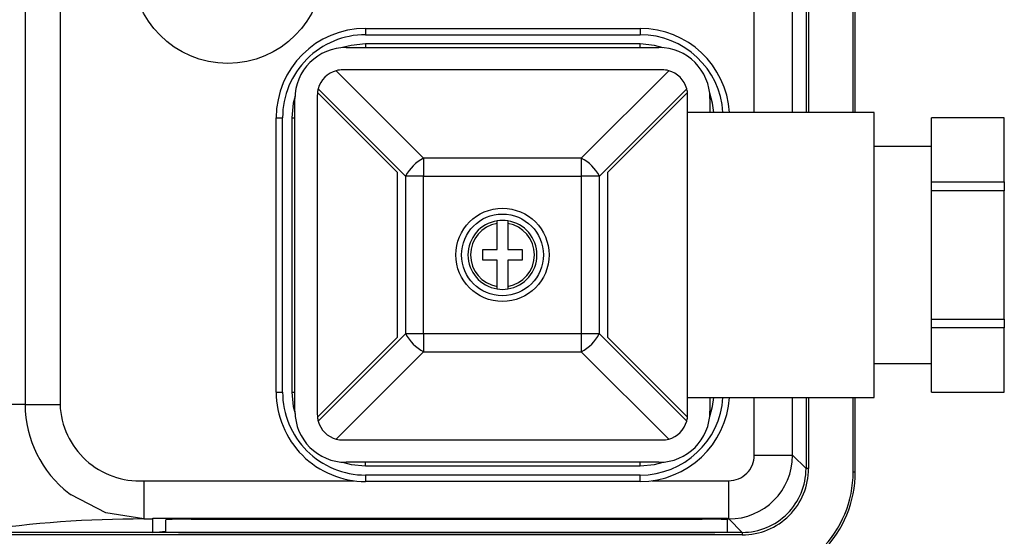
# Model space of a CAD drawing. Units: millimetres. Extents: x 0 to 11880, y 0 to 8400.
# Drawn here: x 4779 to 4856, y 2037 to 2077 of the extents above; entities that cross this region are included whole.
import ezdxf

# ---------------------------------------------------------------- set-up
doc = ezdxf.new("R2010")
doc.units = ezdxf.units.MM
doc.header["$LTSCALE"] = 20
doc.layers.add('AM_0', color=7, linetype='Continuous', lineweight=25)

msp = doc.modelspace()

# ---------------------------------------------------------------- linework, layer by layer
at = {"layer": 'AM_0'}
for p, q in [((4840.321, 2122.793), (4840.321, 2069.812)), ((4840.521, 2122.793), (4840.521, 2069.812)), ((4844.013, 2069.812), (4844.013, 2123.052)), ((4844.18, 2069.812), (4844.18, 2123.052)), ((4836.271, 2069.812), (4836.271, 2121.743)), ((4839.271, 2069.812), (4839.271, 2121.743)), ((4779.165, 2117.785), (4779.165, 2046.919)), ((4781.903, 2117.785), (4781.903, 2046.919)), ((4805.83, 2076.402), (4805.83, 2075.902)), ((4805.83, 2076.402), (4827.33, 2076.402)), ((4805.83, 2075.902), (4827.33, 2075.902)), ((4827.33, 2076.402), (4827.33, 2075.902)), ((4827.33, 2075.179), (4805.83, 2075.179)), ((4805.83, 2075.179), (4805.83, 2074.902)), ((4827.33, 2074.902), (4827.33, 2075.179)), ((4804.3, 2074.902), (4828.8, 2074.902)), ((4810.378, 2066.238), (4803.532, 2073.084)), ((4829.05, 2073.152), (4804.05, 2073.152)), ((4829.568, 2073.084), (4822.722, 2066.238)), ((4802.05, 2071.152), (4802.05, 2046.152)), ((4802.062, 2071.372), (4808.3, 2065.134)), ((4802.118, 2071.67), (4808.964, 2064.824)), ((4824.136, 2064.824), (4830.982, 2071.67)), ((4824.8, 2065.134), (4831.038, 2071.372)), ((4831.05, 2058.652), (4831.05, 2071.152)), ((4800.3, 2046.402), (4800.3, 2070.902)), ((4832.8, 2070.902), (4832.8, 2069.812)), ((4845.65, 2069.812), (4831.05, 2069.812)), ((4845.65, 2047.492), (4845.65, 2069.812)), ((4798.83, 2047.902), (4798.83, 2069.402)), ((4798.83, 2069.402), (4799.33, 2069.402)), ((4799.33, 2047.902), (4799.33, 2069.402)), ((4800.053, 2069.402), (4800.053, 2047.902)), ((4800.053, 2069.402), (4800.3, 2069.402)), ((4855.85, 2069.402), (4850.15, 2069.402)), ((4850.15, 2069.395), (4850.15, 2069.402)), ((4855.85, 2069.395), (4850.15, 2069.395)), ((4850.15, 2064.364), (4850.15, 2069.395)), ((4855.85, 2069.402), (4855.85, 2069.395)), ((4855.85, 2064.364), (4855.85, 2069.395)), ((4850.15, 2067.152), (4845.65, 2067.152)), ((4810.378, 2066.238), (4810.378, 2064.824)), ((4822.722, 2066.238), (4810.378, 2066.238)), ((4822.722, 2066.238), (4822.722, 2064.824)), ((4808.3, 2065.134), (4808.3, 2052.17)), ((4824.8, 2052.17), (4824.8, 2065.134)), ((4808.964, 2064.824), (4808.964, 2052.48)), ((4810.378, 2064.824), (4808.964, 2064.824)), ((4810.378, 2064.824), (4822.722, 2064.824)), ((4810.378, 2052.48), (4810.378, 2064.824)), ((4822.722, 2064.824), (4822.722, 2052.48)), ((4824.136, 2064.824), (4822.722, 2064.824)), ((4824.136, 2052.48), (4824.136, 2064.824)), ((4850.15, 2064.364), (4855.85, 2064.364)), ((4850.15, 2063.683), (4850.15, 2064.364)), ((4855.85, 2064.364), (4855.85, 2063.683)), ((4855.85, 2063.683), (4850.15, 2063.683)), ((4850.15, 2053.621), (4850.15, 2063.683)), ((4855.85, 2053.621), (4855.85, 2063.683)), ((4816.13, 2059.072), (4816.13, 2061.116)), ((4816.97, 2061.116), (4816.97, 2059.072)), ((4815, 2059.072), (4816.13, 2059.072)), ((4815, 2058.232), (4815, 2059.072)), ((4816.97, 2059.072), (4818.1, 2059.072)), ((4818.1, 2059.072), (4818.1, 2058.232)), ((4816.13, 2058.232), (4815, 2058.232)), ((4816.13, 2056.188), (4816.13, 2058.232)), ((4816.97, 2058.232), (4816.97, 2056.188)), ((4818.1, 2058.232), (4816.97, 2058.232)), ((4831.05, 2046.152), (4831.05, 2058.652)), ((4850.15, 2053.621), (4855.85, 2053.621)), ((4850.15, 2052.94), (4850.15, 2053.621)), ((4855.85, 2053.621), (4855.85, 2052.94)), ((4855.85, 2052.94), (4850.15, 2052.94)), ((4850.15, 2047.909), (4850.15, 2052.94)), ((4855.85, 2047.909), (4855.85, 2052.94)), ((4808.3, 2052.17), (4802.062, 2045.932)), ((4808.964, 2052.48), (4802.118, 2045.634)), ((4810.378, 2052.48), (4808.964, 2052.48)), ((4822.722, 2052.48), (4810.378, 2052.48)), ((4810.378, 2052.48), (4810.378, 2051.066)), ((4824.136, 2052.48), (4822.722, 2052.48)), ((4822.722, 2052.48), (4822.722, 2051.066)), ((4830.982, 2045.634), (4824.136, 2052.48)), ((4831.038, 2045.932), (4824.8, 2052.17)), ((4803.532, 2044.22), (4810.378, 2051.066)), ((4810.378, 2051.066), (4822.722, 2051.066)), ((4822.722, 2051.066), (4829.568, 2044.22)), ((4845.65, 2050.152), (4850.15, 2050.152)), ((4798.83, 2047.902), (4799.33, 2047.902)), ((4800.053, 2047.902), (4800.3, 2047.902)), ((4831.05, 2047.492), (4845.65, 2047.492)), ((4832.8, 2047.492), (4832.8, 2046.402)), ((4836.271, 2042.96), (4836.271, 2047.492)), ((4839.271, 2042.96), (4839.271, 2047.492)), ((4840.321, 2047.492), (4840.321, 2041.91)), ((4840.521, 2047.492), (4840.521, 2041.91)), ((4844.013, 2041.651), (4844.013, 2047.492)), ((4844.18, 2041.651), (4844.18, 2047.492)), ((4850.15, 2047.909), (4855.85, 2047.909)), ((4850.15, 2047.902), (4850.15, 2047.909)), ((4850.15, 2047.902), (4855.85, 2047.902)), ((4855.85, 2047.909), (4855.85, 2047.902)), ((4779.165, 2046.919), (4781.903, 2046.919)), ((4804.05, 2044.152), (4829.05, 2044.152)), ((4836.271, 2042.96), (4839.271, 2042.96)), ((4840.321, 2041.91), (4839.271, 2042.96)), ((4828.8, 2042.402), (4804.3, 2042.402)), ((4805.83, 2042.125), (4805.83, 2042.402)), ((4805.83, 2042.125), (4827.33, 2042.125)), ((4827.33, 2042.125), (4827.33, 2042.402)), ((4840.521, 2041.91), (4840.321, 2041.91)), ((4827.33, 2041.402), (4805.83, 2041.402)), ((4805.83, 2041.402), (4805.83, 2040.902)), ((4827.33, 2040.902), (4827.33, 2041.402)), ((4844.013, 2041.651), (4844.18, 2041.651)), ((4788.456, 2040.961), (4804.926, 2040.961)), ((4788.456, 2040.961), (4788.456, 2037.961)), ((4827.33, 2040.902), (4805.83, 2040.902)), ((4828.234, 2040.961), (4834.272, 2040.961)), ((4834.272, 2037.961), (4834.272, 2040.961)), ((4782.596, 2039.976), (4782.767, 2039.845)), ((4788.456, 2037.961), (4789.18, 2037.961)), ((4789.18, 2038.026), (4834.18, 2038.026)), ((4789.18, 2037.961), (4789.18, 2038.026)), ((4789.18, 2036.913), (4789.18, 2037.961)), ((4834.18, 2038.026), (4834.18, 2037.961)), ((4834.18, 2037.961), (4834.272, 2037.961)), ((4834.18, 2037.908), (4834.18, 2037.961)), ((4834.272, 2037.961), (4835.322, 2036.911)), ((4790.18, 2037.908), (4790.18, 2037.908)), ((4790.18, 2036.948), (4790.18, 2037.908)), ((4792.18, 2037.943), (4832.18, 2037.943)), ((4792.18, 2037.943), (4792.18, 2037.943)), ((4832.18, 2037.943), (4832.18, 2037.943)), ((4834.18, 2036.948), (4834.18, 2037.908)), ((4835.322, 2036.911), (4775.249, 2036.911)), ((4835.322, 2036.711), (4775.249, 2036.711)), ((4789.18, 2036.913), (4790.18, 2037.013)), ((4792.18, 2036.913), (4789.18, 2036.913)), ((4792.18, 2036.913), (4832.18, 2036.913)), ((4832.18, 2036.913), (4792.18, 2036.913)), ((4834.18, 2036.913), (4832.18, 2036.913)), ((4834.18, 2036.913), (4834.18, 2036.948)), ((4835.322, 2036.911), (4835.322, 2036.711))]:
    msp.add_line(p, q, dxfattribs=at)
at = {"layer": 'AM_0', "flags": 128}
for points in [[(4805.83, 2075.179), (4804.703, 2075.068), (4804.035, 2074.893)], [(4829.143, 2074.887), (4828.457, 2075.068), (4827.33, 2075.179)], [(4833.093, 2069.812), (4832.996, 2070.529), (4832.778, 2071.325)], [(4800.304, 2071.088), (4800.164, 2070.529), (4800.053, 2069.402)], [(4816.13, 2061.116), (4816.13, 2061.161), (4816.13, 2061.201), (4816.13, 2061.259), (4816.13, 2061.285), (4816.13, 2061.304), (4816.13, 2061.319)], [(4816.97, 2061.319), (4816.97, 2061.304), (4816.97, 2061.285), (4816.97, 2061.259), (4816.97, 2061.201), (4816.97, 2061.161), (4816.97, 2061.116)], [(4816.13, 2055.985), (4816.13, 2056), (4816.13, 2056.019), (4816.13, 2056.045), (4816.13, 2056.103), (4816.13, 2056.143), (4816.13, 2056.188)], [(4816.97, 2056.188), (4816.97, 2056.143), (4816.97, 2056.103), (4816.97, 2056.045), (4816.97, 2056.019), (4816.97, 2056), (4816.97, 2055.985)], [(4800.053, 2047.902), (4800.164, 2046.775), (4800.304, 2046.216)], [(4832.778, 2045.979), (4832.996, 2046.775), (4833.093, 2047.492)], [(4804.035, 2042.411), (4804.703, 2042.236), (4805.83, 2042.125)], [(4827.33, 2042.125), (4828.457, 2042.236), (4829.143, 2042.417)], [(4788.456, 2037.961), (4785.486, 2038.435), (4782.767, 2039.845)]]:
    msp.add_lwpolyline(points, dxfattribs=at)
at = {"layer": 'AM_0'}
for centre, radius in [((4795.03, 2081.152), 7.491), ((4816.55, 2058.652), 3.65), ((4816.55, 2058.652), 3.2)]:
    msp.add_circle(centre, radius, dxfattribs=at)
for centre, radius, start, end in [((4805.83, 2069.402), 7, 90, 179.99997), ((4805.83, 2069.402), 6.5, 90, 180.00002), ((4827.33, 2069.402), 7, 3.35785, 90.00001), ((4827.33, 2069.402), 6.5, 3.61642, 90.00001), ((4804.3, 2070.902), 4, 90, 180.00001), ((4828.8, 2070.902), 4, 0, 90), ((4804.05, 2071.152), 2, 105, 165), ((4804.05, 2071.152), 2, 89.9993, 104.99928), ((4829.05, 2071.152), 2, 75.00072, 90.00073), ((4829.05, 2071.152), 2, 15, 75), ((4804.05, 2071.152), 2, 173.68219, 180), ((4804.05, 2071.152), 2, 165, 173.68219), ((4829.05, 2071.152), 2, 6.31781, 15), ((4829.05, 2071.152), 2, 359.9999, 6.6678), ((4811.883, 2063.319), 3.284, 117.27315, 152.7267), ((4821.217, 2063.319), 3.284, 27.27318, 62.72698), ((4816.55, 2058.652), 2.7, 98.94902, 261.05098), ((4816.55, 2058.652), 2.5, 99.67108, 260.32894), ((4816.55, 2058.652), 2.7, 81.05098, 98.94902), ((4816.55, 2058.652), 2.7, 278.94902, 81.05098), ((4816.55, 2058.652), 2.5, 279.67126, 80.32874), ((4816.55, 2058.652), 2.7, 261.05098, 278.94902), ((4811.884, 2053.986), 3.284, 207.27386, 242.72569), ((4821.216, 2053.986), 3.284, 297.27418, 332.72627), ((4805.83, 2047.902), 7, 179.99995, 270), ((4805.83, 2047.902), 6.5, 179.99995, 270), ((4827.33, 2047.902), 7, 269.99999, 356.64213), ((4827.33, 2047.902), 6.5, 269.99999, 356.38356), ((4778.35, 1968.256), 78.667, 89.4068, 98.67889), ((4788.015, 2046.974), 8.851, 180.35728, 232.24526), ((4788.117, 2047.17), 6.219, 182.31638, 273.12494), ((4804.3, 2046.402), 4, 180, 270), ((4804.05, 2046.152), 2, 180.00006, 186.66805), ((4804.05, 2046.152), 2, 186.31781, 195), ((4828.8, 2046.402), 4, 270, 0), ((4829.05, 2046.152), 2, 344.99969, 353.68174), ((4829.05, 2046.152), 2, 353.68246, 0.00042), ((4804.05, 2046.152), 2, 195, 255), ((4829.05, 2046.152), 2, 285, 345), ((4804.05, 2046.152), 2, 254.99937, 269.9994), ((4829.05, 2046.152), 2, 270.00057, 285.00063), ((4834.272, 2042.96), 2, 269.99683, 0.00296), ((4834.271, 2042.961), 5, 270.01074, 359.98921), ((4835.322, 2041.91), 4.999, 269.99719, 0.00294), ((4835.322, 2041.91), 5.199, 269.99681, 0.00303), ((4835.381, 2041.651), 8.631, 269.99845, 0.00152), ((4835.381, 2041.651), 8.799, 269.99861, 0.00151), ((4788.379, 1948.677), 89.284, 89.9507, 98.31049), ((4791.68, 2009.286), 28.661, 89.00029, 92.99989), ((4832.68, 2009.286), 28.661, 87.00011, 90.9997), ((4791.68, 2065.59), 28.681, 267.00196, 270.99871), ((4832.68, 2065.59), 28.681, 269.0013, 272.99804)]:
    msp.add_arc(centre, radius, start, end, dxfattribs=at)

doc.saveas('drawing.dxf')
